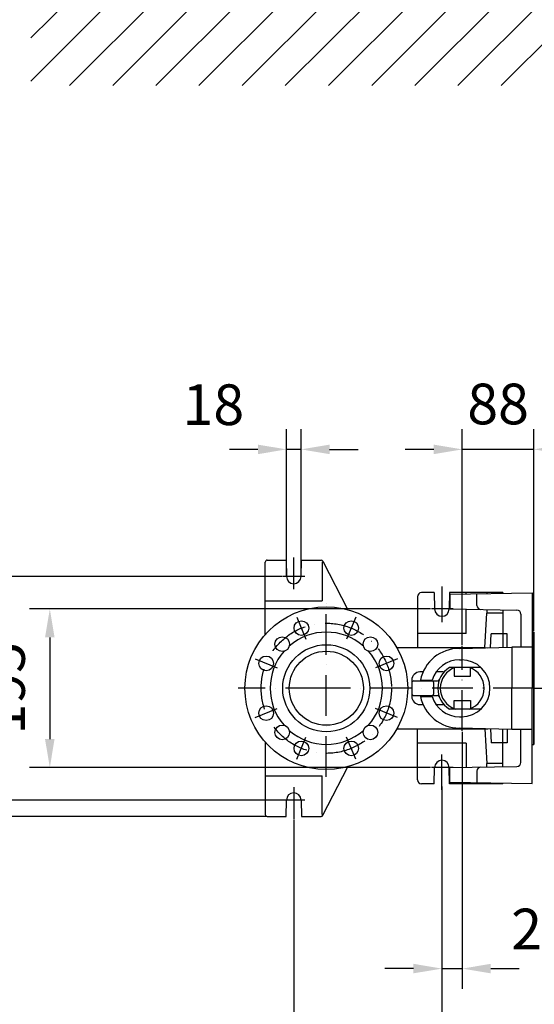
# Model space of a CAD drawing. Extents: x 0 to 9200, y 0 to 5940.
# Drawn here: x 2259 to 2891, y 818 to 2029 of the extents above; entities that cross this region are included whole.
import ezdxf

# ---------------------------------------------------------------- set-up
doc = ezdxf.new("R2010")
doc.units = 0
doc.header["$LTSCALE"] = 5
doc.linetypes.add('GEN7', pattern=[15, 10, -2.5, 0, -2.5])
doc.layers.get('0').update_dxf_attribs({"linetype": 'CONTINUOUS'})
doc.layers.get('DEFPOINTS').update_dxf_attribs({"linetype": 'CONTINUOUS'})
for name, color, linetype in [('5', 3, 'CONTINUOUS'), ('7', 4, 'GEN7'), ('8', 1, 'CONTINUOUS')]:
    doc.layers.add(name, color=color, linetype=linetype)
doc.styles.add('ISO', font='GENISO.SHX')
doc.dimstyles.new('GEN-ISO', dxfattribs={"dimtxt": 50, "dimasz": 50, "dimexe": 40, "dimexo": 1, "dimgap": 30, "dimtad": 0, "dimtih": 1, "dimtoh": 1, "dimdec": 1, "dimtxsty": 'ISO', "dimcen": 2, "dimclrd": 256, "dimclre": 256, "dimclrt": 2, "dimazin": 3, "dimtp": 0.1, "dimtm": 0.1, "dimtfac": 0.05, "dimtdec": 1, "dimtix": 1, "dimtmove": 0, "dimatfit": 3, "dimtolj": 1})

# ---------------------------------------------------------------- blocks, each defined once
blk = doc.blocks.new('*D11')
at = {"color": 3}
for p, q in [((2581.5, 1344.4), (2061.7, 1344.4)), ((2086.7, 1309.4), (2086.7, 1104.4)), ((2585.4, 1069.4), (2061.7, 1069.4))]:
    blk.add_line(p, q, dxfattribs=at)
for points in [[(2080.9, 1309.4), (2092.6, 1309.4), (2086.7, 1344.4)], [(2080.9, 1104.4), (2092.6, 1104.4), (2086.7, 1069.4)]]:
    blk.add_solid(points, dxfattribs=at)
at = {"layer": 'DEFPOINTS', "color": 0}
for p in [(2582.5, 1344.4), (2086.7, 1069.4), (2586.4, 1069.4)]:
    blk.add_point(p, dxfattribs=at)
at = {"color": 2, "insert": (2031, 1206.9), "char_height": 50, "attachment_point": 5, "rotation": 90, "style": 'ISO'}
blk.add_mtext('\\A1;275', dxfattribs=at)
blk = doc.blocks.new('*D14')
at = {"color": 3}
for p, q in [((2086.7, 1104.4), (2086.7, 1139.4)), ((2584.4, 1069.4), (2061.7, 1069.4)), ((2086.7, 1069.4), (2086.7, 1049.4)), ((2561.9, 1049.4), (2061.7, 1049.4)), ((2086.7, 1014.4), (2086.7, 979.4))]:
    blk.add_line(p, q, dxfattribs=at)
for points in [[(2080.9, 1104.4), (2092.6, 1104.4), (2086.7, 1069.4)], [(2080.9, 1014.4), (2092.6, 1014.4), (2086.7, 1049.4)]]:
    blk.add_solid(points, dxfattribs=at)
at = {"layer": 'DEFPOINTS', "color": 0}
for p in [(2585.4, 1069.4), (2086.7, 1049.4), (2562.9, 1049.4)]:
    blk.add_point(p, dxfattribs=at)
at = {"color": 2, "insert": (2033.3, 973.1), "char_height": 50, "attachment_point": 5, "rotation": 90, "style": 'ISO'}
blk.add_mtext('\\A1;20', dxfattribs=at)
blk = doc.blocks.new('*D15')
at = {"color": 3}
for p, q in [((2763.5, 1304.4), (2270.7, 1304.4)), ((2295.7, 1269.4), (2295.7, 1144.4)), ((2763.5, 1109.4), (2270.7, 1109.4))]:
    blk.add_line(p, q, dxfattribs=at)
for points in [[(2289.8, 1269.4), (2301.5, 1269.4), (2295.7, 1304.4)], [(2289.8, 1144.4), (2301.5, 1144.4), (2295.7, 1109.4)]]:
    blk.add_solid(points, dxfattribs=at)
at = {"layer": 'DEFPOINTS', "color": 0}
for p in [(2764.5, 1304.4), (2295.7, 1109.4), (2764.5, 1109.4)]:
    blk.add_point(p, dxfattribs=at)
at = {"color": 2, "insert": (2240, 1206.9), "char_height": 50, "attachment_point": 5, "rotation": 90, "style": 'ISO'}
blk.add_mtext('\\A1;195', dxfattribs=at)
blk = doc.blocks.new('*D16')
at = {"color": 3}
for p, q in [((2777.4, 1081), (2777.4, 672.4)), ((2595.4, 1045), (2595.4, 672.4)), ((2630.4, 697.4), (2742.4, 697.4))]:
    blk.add_line(p, q, dxfattribs=at)
for points in [[(2630.4, 703.2), (2630.4, 691.6), (2595.4, 697.4)], [(2742.4, 703.2), (2742.4, 691.6), (2777.4, 697.4)]]:
    blk.add_solid(points, dxfattribs=at)
at = {"layer": 'DEFPOINTS', "color": 0}
for p in [(2777.4, 1082), (2595.4, 1046), (2777.4, 697.4)]:
    blk.add_point(p, dxfattribs=at)
at = {"color": 2, "insert": (2686.4, 753.3), "char_height": 50, "attachment_point": 5, "style": 'ISO'}
blk.add_mtext('\\A1;182', dxfattribs=at)
blk = doc.blocks.new('*D17')
at = {"color": 3}
for p, q in [((2802.4, 1153.5), (2802.4, 837.3)), ((2777.4, 1086), (2777.4, 837.3)), ((2742.4, 862.3), (2707.4, 862.3)), ((2777.4, 862.3), (2802.4, 862.3)), ((2837.4, 862.3), (2872.4, 862.3))]:
    blk.add_line(p, q, dxfattribs=at)
for points in [[(2742.4, 868.2), (2742.4, 856.5), (2777.4, 862.3)], [(2837.4, 868.2), (2837.4, 856.5), (2802.4, 862.3)]]:
    blk.add_solid(points, dxfattribs=at)
at = {"layer": 'DEFPOINTS', "color": 0}
for p in [(2802.4, 1154.5), (2777.4, 1087), (2802.4, 862.3)]:
    blk.add_point(p, dxfattribs=at)
at = {"color": 2, "insert": (2900.4, 911), "char_height": 50, "attachment_point": 5, "style": 'ISO'}
blk.add_mtext('\\A1;25', dxfattribs=at)
blk = doc.blocks.new('*D18')
at = {"color": 3}
for p, q in [((2802.4, 1260.2), (2802.4, 1525.5)), ((2890.4, 1279.3), (2890.4, 1525.5)), ((2767.4, 1500.5), (2732.4, 1500.5)), ((2890.4, 1500.5), (2802.4, 1500.5)), ((2925.4, 1500.5), (2960.4, 1500.5))]:
    blk.add_line(p, q, dxfattribs=at)
for points in [[(2767.4, 1506.3), (2767.4, 1494.6), (2802.4, 1500.5)], [(2925.4, 1506.3), (2925.4, 1494.6), (2890.4, 1500.5)]]:
    blk.add_solid(points, dxfattribs=at)
at = {"layer": 'DEFPOINTS', "color": 0}
for p in [(2802.4, 1500.5), (2890.4, 1278.3), (2802.4, 1259.2)]:
    blk.add_point(p, dxfattribs=at)
at = {"color": 2, "insert": (2846.4, 1556.3), "char_height": 50, "attachment_point": 5, "style": 'ISO'}
blk.add_mtext('\\A1;88', dxfattribs=at)
blk = doc.blocks.new('*D19')
at = {"color": 3}
for p, q in [((2586.4, 1345.4), (2586.4, 1525.5)), ((2604.4, 1345.4), (2604.4, 1525.5)), ((2551.4, 1500.5), (2516.4, 1500.5)), ((2604.4, 1500.5), (2586.4, 1500.5)), ((2639.4, 1500.5), (2674.4, 1500.5))]:
    blk.add_line(p, q, dxfattribs=at)
for points in [[(2551.4, 1506.3), (2551.4, 1494.6), (2586.4, 1500.5)], [(2639.4, 1506.3), (2639.4, 1494.6), (2604.4, 1500.5)]]:
    blk.add_solid(points, dxfattribs=at)
at = {"layer": 'DEFPOINTS', "color": 0}
for p in [(2586.4, 1500.5), (2586.4, 1344.4), (2604.4, 1344.4)]:
    blk.add_point(p, dxfattribs=at)
at = {"color": 2, "insert": (2496.6, 1555.4), "char_height": 50, "attachment_point": 5, "style": 'ISO'}
blk.add_mtext('\\A1;18', dxfattribs=at)
blk = doc.blocks.new('*X64')
at = {"layer": '8', "linetype": 'CONTINUOUS'}
for p, q in [((2272.4, 2006.2), (2413.4, 2147.2)), ((2272.4, 1953.2), (2466.5, 2147.2)), ((2319.8, 1947.6), (2519.5, 2147.2)), ((2372.9, 1947.6), (2572.5, 2147.2)), ((2425.9, 1947.6), (2625.6, 2147.2)), ((2478.9, 1947.6), (2678.6, 2147.2)), ((2532, 1947.6), (2731.6, 2147.2)), ((2585, 1947.6), (2784.7, 2147.2)), ((2638, 1947.6), (2837.7, 2147.2)), ((2691.1, 1947.6), (2890.7, 2147.2)), ((2744.1, 1947.6), (2943.8, 2147.2)), ((2797.1, 1947.6), (2996.8, 2147.2)), ((2850.2, 1947.6), (3049.8, 2147.2))]:
    blk.add_line(p, q, dxfattribs=at)
blk = doc.blocks.new('*D45')
at = {"color": 3}
for p, q in [((2890.4, 1276.9), (2890.4, 1525.5)), ((3140.4, 1356.8), (3140.4, 1525.5)), ((2925.4, 1500.5), (3105.4, 1500.5))]:
    blk.add_line(p, q, dxfattribs=at)
for points in [[(2925.4, 1506.3), (2925.4, 1494.6), (2890.4, 1500.5)], [(3105.4, 1506.3), (3105.4, 1494.6), (3140.4, 1500.5)]]:
    blk.add_solid(points, dxfattribs=at)
at = {"layer": 'DEFPOINTS', "color": 0}
for p in [(3140.4, 1500.5), (3140.4, 1355.8), (2890.4, 1275.9)]:
    blk.add_point(p, dxfattribs=at)
at = {"color": 2, "insert": (3015.4, 1556.1), "char_height": 50, "attachment_point": 5, "style": 'ISO'}
blk.add_mtext('\\A1;250', dxfattribs=at)

msp = doc.modelspace()

# ---------------------------------------------------------------- linework, layer by layer
for p, q in [((2560.37, 1273.02), (2560.37, 1361.88)), ((2562.87, 1364.38), (2585.87, 1364.38)), ((2585.87, 1364.38), (2586.37, 1344.38)), ((2604.37, 1344.38), (2604.87, 1364.38)), ((2604.87, 1364.38), (2628.84, 1364.38)), ((2631.07, 1363.02), (2661.66, 1303.36)), ((2747.37, 1319.38), (2747.37, 1256.88)), ((2767.87, 1324.38), (2752.37, 1324.38)), ((2767.87, 1324.38), (2768.37, 1304.38)), ((2786.87, 1324.38), (2786.37, 1304.38)), ((2852.37, 1324.38), (2786.87, 1324.38)), ((2787.23, 1322.36), (2888.37, 1324.13)), ((2787.23, 1322.36), (2787.23, 1304.36)), ((2820.39, 1308.69), (2820.39, 1322.94)), ((2832.37, 1324.38), (2832.37, 1323.15)), ((2852.37, 1324.38), (2852.37, 1323.5)), ((2888.37, 1324.13), (2888.37, 1206.88)), ((2787.23, 1304.36), (2869.46, 1302.92)), ((2830.14, 1256.88), (2832.37, 1299.38)), ((2832.37, 1303.57), (2832.37, 1299.38)), ((2852.37, 1299.38), (2832.37, 1299.38)), ((2852.37, 1303.22), (2852.37, 1257.12)), ((2874.37, 1297.93), (2874.37, 1257.38)), ((2836.98, 1256.76), (2837.87, 1273.88)), ((2857.37, 1273.88), (2837.87, 1273.88)), ((2857.37, 1257.24), (2857.37, 1273.88)), ((2888.37, 1275.88), (2890.37, 1275.88)), ((2890.37, 1275.88), (2890.37, 1206.88)), ((2890.37, 1206.88), (2890.37, 1275.88)), ((2890.37, 1206.88), (2890.37, 1275.88)), ((2721.97, 1256.88), (2830.14, 1256.88)), ((2798.87, 1255.88), (2863.37, 1257.38)), ((2830.14, 1256.88), (2833.75, 1256.69)), ((2863.37, 1257.38), (2863.37, 1206.88)), ((2888.37, 1257.38), (2863.37, 1257.38)), ((2798.87, 1241.88), (2801.37, 1241.88)), ((2754.14, 1226.88), (2750.37, 1226.88)), ((2778.92, 1226.88), (2770.15, 1226.88)), ((2825.35, 1232.38), (2786.57, 1232.38)), ((2792.37, 1231.96), (2792.37, 1221.88)), ((2812.37, 1221.88), (2812.37, 1231.96)), ((2740.37, 1216.88), (2740.37, 1196.88)), ((2742.87, 1215.88), (2771.97, 1215.88)), ((2750.9, 1216.88), (2765.33, 1216.88)), ((2767.37, 1200.38), (2767.37, 1213.38)), ((2792.37, 1221.88), (2812.37, 1221.88)), ((2863.37, 1156.38), (2863.37, 1206.88)), ((2888.37, 1089.63), (2888.37, 1206.88)), ((2890.37, 1137.88), (2890.37, 1206.88)), ((2890.37, 1206.88), (2890.37, 1137.88)), ((2890.37, 1137.88), (2890.37, 1206.88)), ((2742.87, 1197.88), (2771.97, 1197.88)), ((2750.37, 1186.88), (2754.14, 1186.88)), ((2750.9, 1196.88), (2765.33, 1196.88)), ((2770.15, 1186.88), (2778.92, 1186.88)), ((2792.37, 1191.88), (2812.37, 1191.88)), ((2792.37, 1181.8), (2792.37, 1191.88)), ((2812.37, 1191.88), (2812.37, 1181.8)), ((2825.35, 1181.38), (2786.57, 1181.38)), ((2798.87, 1171.88), (2801.37, 1171.88)), ((2721.97, 1156.88), (2830.14, 1156.88)), ((2747.37, 1094.38), (2747.37, 1156.88)), ((2863.37, 1156.38), (2798.87, 1157.88)), ((2830.14, 1156.88), (2833.75, 1157.06)), ((2830.14, 1156.88), (2832.37, 1114.38)), ((2836.98, 1156.99), (2837.87, 1139.88)), ((2852.37, 1110.53), (2852.37, 1156.63)), ((2857.37, 1156.51), (2857.37, 1139.88)), ((2888.37, 1156.38), (2863.37, 1156.38)), ((2874.37, 1115.83), (2874.37, 1156.38)), ((2560.37, 1140.73), (2560.37, 1051.88)), ((2857.37, 1139.88), (2837.87, 1139.88)), ((2888.37, 1137.88), (2890.37, 1137.88)), ((2832.37, 1110.18), (2832.37, 1114.38)), ((2852.37, 1114.38), (2832.37, 1114.38)), ((2631.07, 1050.73), (2661.66, 1110.39)), ((2767.87, 1089.38), (2768.37, 1109.38)), ((2786.87, 1089.38), (2786.37, 1109.38)), ((2787.23, 1109.39), (2869.46, 1110.83)), ((2787.23, 1091.39), (2787.23, 1109.39)), ((2820.39, 1105.06), (2820.39, 1090.81)), ((2767.87, 1089.38), (2752.37, 1089.38)), ((2852.37, 1089.38), (2786.87, 1089.38)), ((2787.23, 1091.39), (2888.37, 1089.63)), ((2832.37, 1089.38), (2832.37, 1090.6)), ((2852.37, 1089.38), (2852.37, 1090.25)), ((2585.87, 1049.38), (2586.37, 1069.38)), ((2604.37, 1069.38), (2604.87, 1049.38)), ((2562.87, 1049.38), (2585.87, 1049.38)), ((2604.87, 1049.38), (2628.84, 1049.38))]:
    msp.add_line(p, q)
at = {"color": 7, "linetype": 'CONTINUOUS'}
for p, q in [((2890.37, 1275.88), (2890.37, 1137.88)), ((2890.37, 1140.38), (2890.37, 1273.38)), ((2890.37, 1146.88), (2890.37, 1266.88))]:
    msp.add_line(p, q, dxfattribs=at)
for centre, radius in [((2635.37, 1206.88), 100), ((2604.76, 1280.79), 9), ((2665.99, 1280.79), 9), ((2581.18, 1261.07), 9), ((2635.37, 1206.88), 53.5), ((2689.57, 1261.07), 9), ((2561.46, 1237.49), 9), ((2635.37, 1206.88), 45.5), ((2709.28, 1237.49), 9), ((2561.46, 1176.26), 9), ((2709.28, 1176.26), 9), ((2581.18, 1152.68), 9), ((2689.57, 1152.68), 9), ((2604.76, 1132.97), 9), ((2665.99, 1132.97), 9)]:
    msp.add_circle(centre, radius)
for centre, radius, start, end in [((2562.87, 1361.88), 2.5, 90, 180), ((2628.84, 1361.88), 2.5, 27.1479, 90), ((2595.37, 1344.38), 9, 180, 0), ((2752.37, 1319.38), 5, 90, 180), ((2825.39, 1308.69), 5, 180, 269), ((2777.37, 1304.38), 9, 180, 0), ((2869.37, 1297.93), 5, 0, 89), ((2635.37, 1206.88), 69, 48.74588, 131.25412), ((2635.37, 1206.88), 69, 138.74588, 221.25412), ((2635.37, 1206.88), 69, 318.74588, 41.25412), ((2798.87, 1206.88), 49, 90, 168.22426), ((2798.87, 1206.88), 35, 90, 163.39845), ((2801.37, 1206.88), 35, 270, 90), ((2750.37, 1216.88), 10, 90, 180), ((2802.37, 1206.88), 30, 121.78833, 238.21167), ((2802.37, 1206.88), 27, 109.18814, 250.81186), ((2778.92, 1229.38), 2.5, 270, 316.18694), ((2802.37, 1206.88), 27, 289.18814, 70.81186), ((2742.87, 1213.38), 2.5, 90, 180), ((2764.87, 1213.38), 2.5, 0, 90), ((2771.97, 1218.38), 2.5, 270, 339.27726), ((2742.87, 1200.38), 2.5, 180, 270), ((2764.87, 1200.38), 2.5, 270, 0), ((2750.37, 1196.88), 10, 180, 270), ((2798.87, 1206.88), 49, 191.77574, 270), ((2798.87, 1206.88), 35, 196.60155, 270), ((2771.97, 1195.38), 2.5, 20.72274, 90), ((2778.92, 1184.38), 2.5, 43.81306, 90), ((2635.37, 1206.88), 69, 228.74588, 311.25412), ((2777.37, 1109.38), 9, 360, 180), ((2869.37, 1115.83), 5, 271, 0), ((2825.39, 1105.06), 5, 91, 180), ((2752.37, 1094.38), 5, 180, 270), ((2595.37, 1069.38), 9, 360, 180), ((2562.87, 1051.88), 2.5, 180, 270), ((2628.84, 1051.88), 2.5, 270, 332.8521)]:
    msp.add_arc(centre, radius, start, end)
for points in [[(2890.87, 1273.38), (2890.37, 1273.38)], [(2890.37, 1140.38), (2890.87, 1140.38)]]:
    msp.add_open_spline(points, degree=1, dxfattribs=at)
at = {"layer": '5'}
for p, q in [((2630.37, 1362.21), (2630.37, 1314.38)), ((2807.37, 1322.71), (2807.37, 1324.38)), ((2560.37, 1314.38), (2630.37, 1314.38)), ((2807.37, 1274.38), (2807.37, 1304.01)), ((2807.37, 1274.38), (2747.37, 1274.38)), ((2807.37, 1139.38), (2747.37, 1139.38)), ((2807.37, 1139.38), (2807.37, 1109.74)), ((2560.37, 1099.38), (2630.37, 1099.38)), ((2630.37, 1051.54), (2630.37, 1099.38)), ((2807.37, 1091.04), (2807.37, 1089.38))]:
    msp.add_line(p, q, dxfattribs=at)
at = {"layer": '5', "linetype": 'BYBLOCK'}
msp.add_line((2777.37, 1062), (2777.37, 859.91), dxfattribs=at)
at = {"layer": '7'}
for p, q in [((2595.37, 1328.48), (2595.37, 1367.72)), ((2609.12, 1344.38), (2582.52, 1344.38)), ((2777.37, 1331.76), (2777.37, 1288.17)), ((2635.37, 1097.89), (2635.37, 1314.47)), ((2791.12, 1304.38), (2764.52, 1304.38)), ((2599.24, 1294.11), (2610.4, 1267.17)), ((2671.51, 1294.11), (2660.35, 1267.17)), ((2802.37, 1154.51), (2802.37, 1259.18)), ((2548.13, 1243.01), (2575.07, 1231.85)), ((2722.61, 1243.01), (2695.67, 1231.85)), ((2635.37, 1206.88), (2527.08, 1206.88)), ((2890.37, 1206.88), (2635.37, 1206.88)), ((2890.37, 1206.88), (3140.37, 1206.88)), ((2548.13, 1170.74), (2575.07, 1181.9)), ((2722.61, 1170.74), (2695.67, 1181.9)), ((2599.24, 1119.64), (2610.4, 1146.58)), ((2671.51, 1119.64), (2660.35, 1146.58)), ((2777.37, 1082), (2777.37, 1125.58)), ((2791.12, 1109.38), (2764.52, 1109.38)), ((2595.37, 1085.27), (2595.37, 1046.03)), ((2609.12, 1069.38), (2582.52, 1069.38))]:
    msp.add_line(p, q, dxfattribs=at)
msp.add_circle((2635.37, 1206.88), 80, dxfattribs=at)
at = {"layer": 'DEFPOINTS', "color": 0, "linetype": 'BYBLOCK'}
for p in [(2604.37, 1500.16), (2586.37, 1344.38), (2604.37, 1344.38), (2802.37, 1154.51), (2777.37, 1082), (2562.87, 1049.38), (2595.37, 1046.03), (2777.37, 899.91), (2777.37, 899.91)]:
    msp.add_point(p, dxfattribs=at)

# ---------------------------------------------------------------- block references
at = {"layer": '8', "linetype": 'CONTINUOUS'}
msp.add_blockref('*X64', (0, 0), dxfattribs=at)

# ---------------------------------------------------------------- dimensions: what is measured, and where the dimension line sits
for base, p1, p2, picture, middle in [((2586.37, 1500.47), (2604.37, 1344.38), (2586.37, 1344.38), '*D19', (2496.55, 1555.44)), ((2802.37, 862.32), (2777.37, 1087), (2802.37, 1154.51), '*D17', (2900.43, 911.02))]:
    dim = msp.add_linear_dim(base=base, p1=p1, p2=p2, dimstyle='GEN-ISO', override={"dimasz": 35, "dimexe": 25, "dimtad": 1, "dimtih": 0, "dimtoh": 0, "dimclrd": 3, "dimclre": 3, "dimadec": 2, "dimazin": 2, "dimlwd": 25, "dimlwe": 25})
    dim.commit()
    dim.dimension.update_dxf_attribs({"geometry": picture, "text_midpoint": middle, "dimtype": 160})
for base, p1, p2, picture, middle in [((2802.37, 1500.47), (2890.37, 1278.28), (2802.37, 1259.18), '*D18', (2846.37, 1556.33)), ((3140.37, 1500.47), (2890.37, 1275.88), (3140.37, 1355.78), '*D45', (3015.37, 1556.15)), ((2777.37, 697.41), (2595.37, 1046.03), (2777.37, 1082), '*D16', (2686.37, 753.27))]:
    dim = msp.add_linear_dim(base=base, p1=p1, p2=p2, dimstyle='GEN-ISO', override={"dimasz": 35, "dimexe": 25, "dimtad": 1, "dimtih": 0, "dimtoh": 0, "dimclrd": 3, "dimclre": 3, "dimadec": 2, "dimazin": 2, "dimlwd": 25, "dimlwe": 25})
    dim.commit()
    dim.dimension.update_dxf_attribs({"geometry": picture, "text_midpoint": middle})
dim = msp.add_linear_dim(base=(2086.72, 1069.38), p1=(2582.52, 1344.38), p2=(2586.37, 1069.38), angle=90, text='275', dimstyle='GEN-ISO', override={"dimasz": 35, "dimexe": 25, "dimtad": 1, "dimtih": 0, "dimtoh": 0, "dimclrd": 3, "dimclre": 3, "dimadec": 2, "dimazin": 2, "dimlwd": 25, "dimlwe": 25})
dim.commit()
dim.dimension.update_dxf_attribs({"geometry": '*D11', "text_midpoint": (2031.05, 1206.88)})
dim = msp.add_linear_dim(base=(2295.66, 1109.38), p1=(2764.52, 1304.38), p2=(2764.52, 1109.38), angle=90, dimstyle='GEN-ISO', override={"dimasz": 35, "dimexe": 25, "dimtad": 1, "dimtih": 0, "dimtoh": 0, "dimclrd": 3, "dimclre": 3, "dimadec": 2, "dimazin": 2, "dimlwd": 25, "dimlwe": 25})
dim.commit()
dim.dimension.update_dxf_attribs({"geometry": '*D15', "text_midpoint": (2239.99, 1206.88)})
dim = msp.add_linear_dim(base=(2086.72, 1049.38), p1=(2585.37, 1069.38), p2=(2562.87, 1049.38), angle=90, dimstyle='GEN-ISO', override={"dimasz": 35, "dimexe": 25, "dimtad": 1, "dimtih": 0, "dimtoh": 0, "dimclrd": 3, "dimclre": 3, "dimadec": 2, "dimazin": 2, "dimlwd": 25, "dimlwe": 25})
dim.commit()
dim.dimension.update_dxf_attribs({"geometry": '*D14', "text_midpoint": (2033.28, 973.09), "dimtype": 160})

doc.saveas('drawing.dxf')
